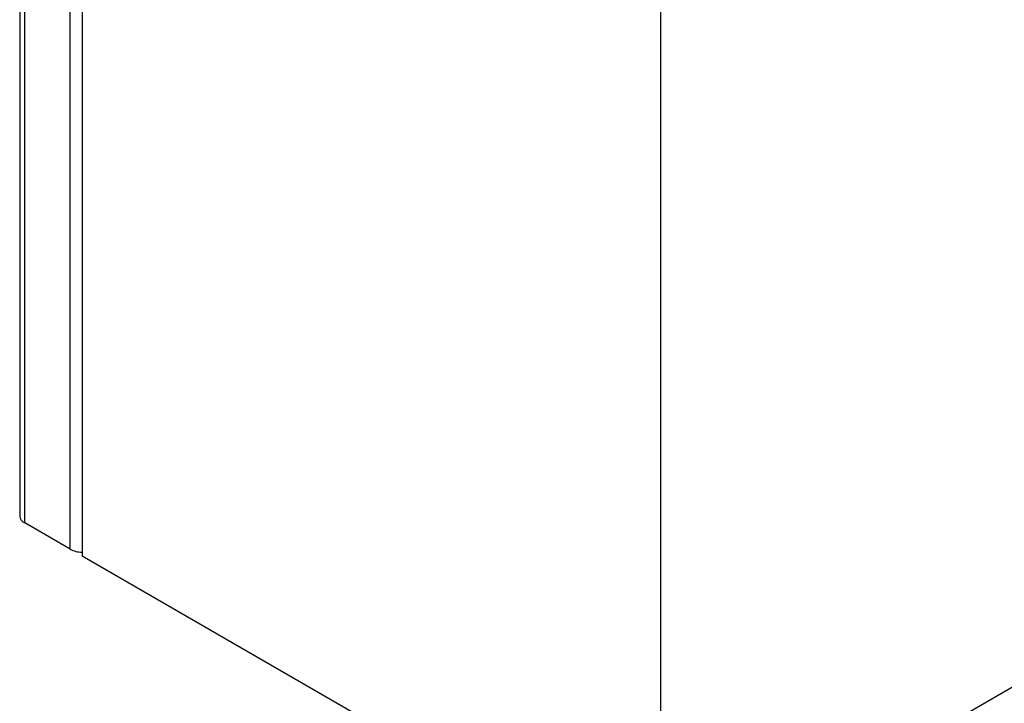
# Model space of a CAD drawing. Units: millimetres. Extents: x -2956 to -2422, y -5418 to -5016.
# Drawn here: x -2918 to -2903, y -5104 to -5093 of the extents above; entities that cross this region are included whole.
import ezdxf

# ---------------------------------------------------------------- set-up
doc = ezdxf.new("R2010")
doc.units = ezdxf.units.MM

msp = doc.modelspace()

# ---------------------------------------------------------------- linework, layer by layer
at = {"color": 7, "linetype": 'Continuous', "lineweight": 25}
for p, q in [((-2917.93944, -5072.15083), (-2917.93944, -5100.72976)), ((-2917.86329, -5100.83589), (-2917.86329, -5072.25696)), ((-2917.17033, -5101.23593), (-2917.17033, -5072.657)), ((-2916.98648, -5072.76314), (-2916.98648, -5101.34207)), ((-2908.14764, -5077.86569), (-2908.14764, -5106.44462)), ((-2908.14764, -5106.44462), (-2890.46997, -5096.23951)), ((-2917.17033, -5101.23593), (-2917.86329, -5100.83589)), ((-2908.14764, -5106.44462), (-2916.98648, -5101.34207))]:
    msp.add_line(p, q, dxfattribs=at)
for centre, radius, start, end in [((-2917.80932, -5100.71678), 0.13076, 185.694799, 245.625342), ((-2916.99397, -5100.90481), 0.37515, 241.959761, 271.144097)]:
    msp.add_arc(centre, radius, start, end, dxfattribs=at)

doc.saveas('drawing.dxf')
